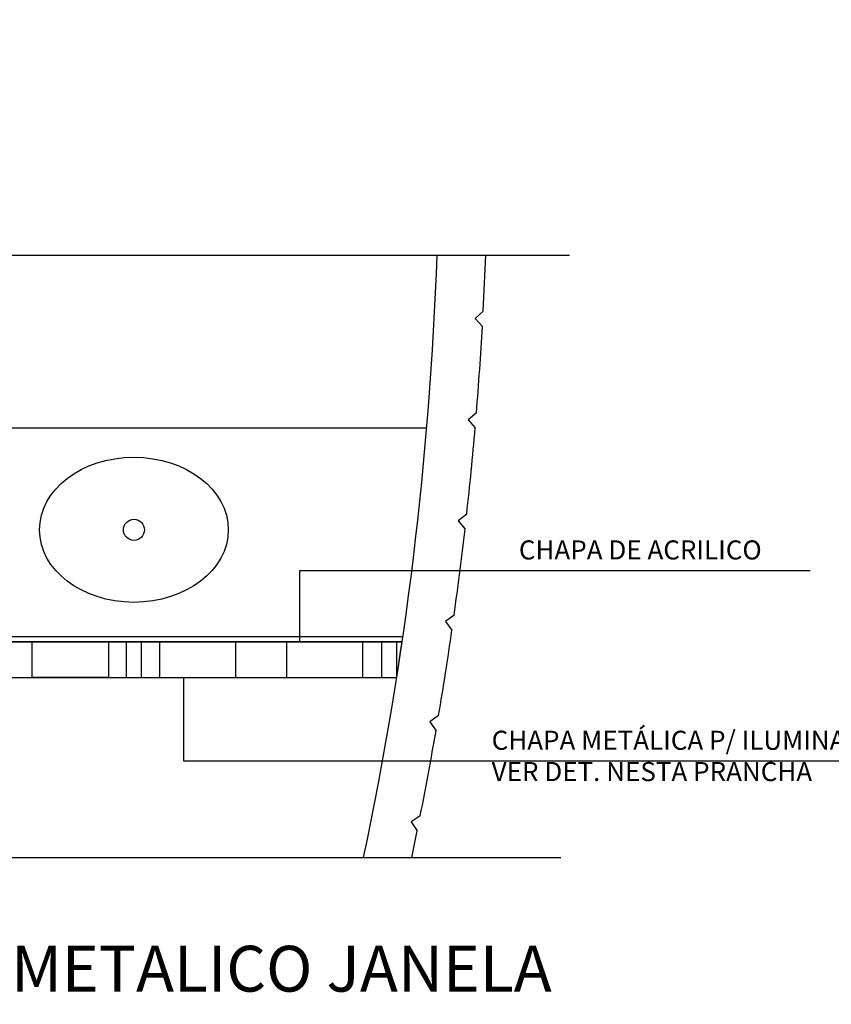
# Model space of a CAD drawing. Units: millimetres. Extents: x 331 to 7934, y 1159 to 8300.
# Drawn here: x 6800 to 6960, y 3907 to 4100 of the extents above; entities that cross this region are included whole.
import ezdxf

# ---------------------------------------------------------------- set-up
doc = ezdxf.new("R2010")
doc.units = ezdxf.units.MM
doc.header["$LTSCALE"] = 10
for name, color, linetype in [('02', 2, 'Continuous'), ('03', 3, 'Continuous'), ('05', 2, 'Continuous'), ('COTA', 10, 'Continuous'), ('REG60-100', 2, 'Continuous'), ('TEXTOG', 2, 'Continuous')]:
    doc.layers.add(name, color=color, linetype=linetype)
doc.styles.add('ARIAL', font='ARIAL.TTF')
doc.styles.add('REGUA60', font='simplex.shx')

msp = doc.modelspace()

# ---------------------------------------------------------------- linework, layer by layer
msp.add_solid([(6836.243, 3970.973), (6836.246, 3970.973), (6836.245, 3970.983)])
at = {"layer": '02'}
for p, q in [((6880.18, 4019.983), (6765.064, 4019.983)), ((6769.98, 3978.983), (6875.337, 3978.983)), ((6769.98, 3977.983), (6875.337, 3977.983))]:
    msp.add_line(p, q, dxfattribs=at)
for centre, radius in [((3901.784, 4729.311), 3570.308), ((6822.622, 3999.983), 2.073)]:
    msp.add_circle(centre, radius, dxfattribs=at)
msp.add_ellipse((6822.622, 3999.983), major_axis=(-18.543, 0), ratio=0.7690304, dxfattribs=at)
at = {"layer": '03'}
msp.add_lwpolyline([(6770.969, 3970.983), (6874.275, 3970.983, 0.0025653), (6875.337, 3977.983), (6769.98, 3977.983, 0.0025614)], format="xyb", close=True, dxfattribs=at)
for points in [[(6817.622, 3970.983), (6802.622, 3970.983), (6802.622, 3977.983), (6817.622, 3977.983)], [(6824.122, 3977.983), (6821.122, 3977.983), (6821.122, 3970.983), (6824.122, 3970.983)], [(6827.622, 3970.983), (6842.622, 3970.983), (6842.622, 3977.983), (6827.622, 3977.983)], [(6852.622, 3970.983), (6867.622, 3970.983), (6867.622, 3977.983), (6852.622, 3977.983)], [(6874.275, 3977.983), (6871.275, 3977.983), (6871.275, 3970.983), (6874.275, 3970.983)]]:
    msp.add_lwpolyline(points, close=True, dxfattribs=at)
at = {"layer": '05'}
for p, q in [((6888.038, 4003.078), (6886.382, 4001.755)), ((6886.382, 4001.755), (6887.704, 4000.097))]:
    msp.add_line(p, q, dxfattribs=at)
for points in [[(6891.289, 4042.946), (6889.71, 4041.531), (6891.126, 4039.951)], [(6889.95, 4022.989), (6888.33, 4021.619), (6889.7, 4019.999)], [(6885.562, 3983.23), (6883.866, 3981.955), (6885.141, 3980.26)], [(6882.518, 3963.461), (6880.787, 3962.235), (6882.013, 3960.504)], [(6878.909, 3943.787), (6877.145, 3942.611), (6878.319, 3940.846)]]:
    msp.add_lwpolyline(points, dxfattribs=at)
for centre, radius, start, end in [((6192.622, 4077.983), 690, 348.087955, 358.006551), ((6192.263, 4079.867), 700, 356.976556, 357.88073), ((6192.263, 4079.867), 700, 355.33918, 356.731134), ((6192.263, 4079.867), 700, 353.702066, 355.093889), ((6192.263, 4079.867), 700, 352.064689, 353.456643), ((6192.263, 4079.867), 700, 350.427444, 351.819398), ((6192.263, 4079.867), 700, 348.790331, 350.182153), ((6192.263, 4079.867), 700, 348.103015, 348.544777)]:
    msp.add_arc(centre, radius, start, end, dxfattribs=at)
at = {"layer": 'COTA'}
for p, q in [((6737.528, 4053.981), (6908.241, 4053.981)), ((6855.224, 3977.993), (6855.224, 3992)), ((6855.224, 3992), (6897.31, 3992)), ((6897.31, 3992), (6955.558, 3992)), ((6832.397, 3970.973), (6832.397, 3954.598)), ((6832.397, 3954.598), (6891.96, 3954.598)), ((6891.96, 3954.598), (6989.386, 3954.598)), ((6740.051, 3935.56), (6906.559, 3935.56))]:
    msp.add_line(p, q, dxfattribs=at)
for points in [[(6855.226, 3977.993), (6855.222, 3977.993), (6855.224, 3977.983)], [(6832.396, 3970.973), (6832.399, 3970.973), (6832.397, 3970.983)]]:
    msp.add_solid(points, dxfattribs=at)

# ---------------------------------------------------------------- texts
at = {"layer": 'REG60-100', "char_height": 3.75, "attachment_point": 7, "style": 'REGUA60'}
for s, insert in [('CHAPA DE ACRILICO', (6898.29, 3992.98)), ('CHAPA METÁLICA P/ ILUMINAÇÃO', (6892.94, 3955.578)), ('VER DET. NESTA PRANCHA', (6892.94, 3949.427))]:
    msp.add_mtext(s, dxfattribs=dict(at, insert=insert))
at = {"layer": 'TEXTOG', "style": 'ARIAL'}
msp.add_text('PAINEL METALICO JANELA', height=9, rotation=360, dxfattribs=at).set_placement((6754.125, 3909.23))

doc.saveas('drawing.dxf')
